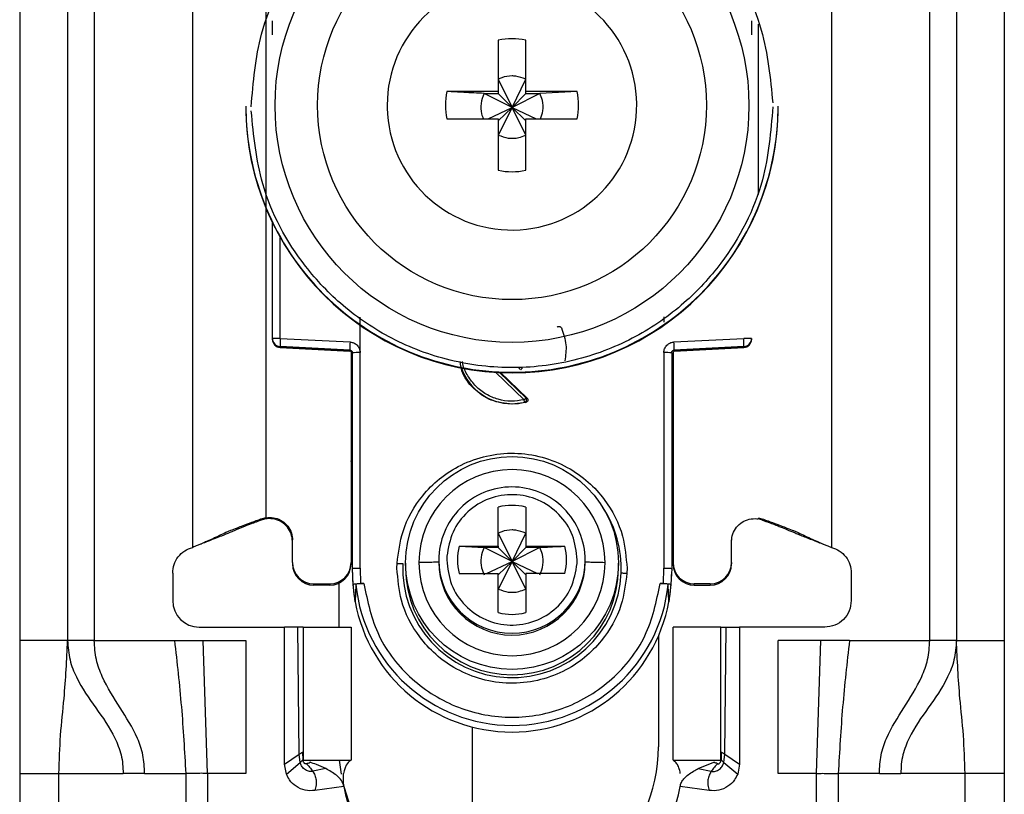
# Model space of a CAD drawing. Units: millimetres. Extents: x 340 to 6367, y -251 to 3174.
# Drawn here: x 1823 to 1860, y 938 to 967 of the extents above; entities that cross this region are included whole.
import ezdxf

# ---------------------------------------------------------------- set-up
doc = ezdxf.new("R2010")
doc.units = ezdxf.units.MM

msp = doc.modelspace()

# ---------------------------------------------------------------- linework, layer by layer
at = {"color": 7, "linetype": 'Continuous', "lineweight": 25}
for p, q in [((1823.087, 986.431), (1823.087, 943.931)), ((1824.887, 986.431), (1824.887, 943.931)), ((1825.887, 986.431), (1825.887, 943.931)), ((1857.287, 943.931), (1857.287, 986.431)), ((1858.287, 986.431), (1858.287, 943.931)), ((1860.087, 986.431), (1860.087, 943.931)), ((1829.587, 947.431), (1829.587, 980.943)), ((1832.337, 981.046), (1832.337, 948.557)), ((1853.587, 980.943), (1853.587, 947.431)), ((1841.072, 966.488), (1841.072, 964.558)), ((1842.102, 964.558), (1842.102, 966.488)), ((1841.072, 965.023), (1841.587, 963.956)), ((1841.587, 963.956), (1842.102, 965.023)), ((1841.072, 964.558), (1839.141, 964.558)), ((1840.536, 964.488), (1841.072, 964.488)), ((1841.587, 963.956), (1840.536, 964.488)), ((1841.072, 964.558), (1841.072, 964.488)), ((1841.072, 964.488), (1841.587, 963.956)), ((1842.637, 964.488), (1841.587, 963.956)), ((1841.587, 963.956), (1842.102, 964.488)), ((1844.033, 964.558), (1842.102, 964.558)), ((1842.102, 964.488), (1842.102, 964.558)), ((1842.102, 964.488), (1842.637, 964.488)), ((1844.033, 964.558), (1842.637, 964.488)), ((1831.587, 964.005), (1831.587, 963.986)), ((1836.897, 964.043), (1836.897, 963.949)), ((1840.685, 963.528), (1841.587, 963.956)), ((1841.587, 963.956), (1841.072, 962.923)), ((1841.072, 963.458), (1841.587, 963.956)), ((1842.102, 962.923), (1841.587, 963.956)), ((1842.102, 963.458), (1841.587, 963.956)), ((1841.587, 963.956), (1842.489, 963.528)), ((1851.587, 963.986), (1851.587, 964.005)), ((1839.141, 963.528), (1841.072, 963.528)), ((1841.072, 963.528), (1841.072, 961.598)), ((1842.102, 961.598), (1842.102, 963.528)), ((1842.102, 963.528), (1844.033, 963.528)), ((1832.587, 955.275), (1832.587, 959.628)), ((1835.882, 954.748), (1835.883, 956.084)), ((1847.291, 956.089), (1847.291, 955.894)), ((1832.587, 955.24), (1832.587, 955.275)), ((1832.587, 955.23), (1832.587, 955.24)), ((1832.587, 955.23), (1832.587, 955.23)), ((1835.492, 954.84), (1832.871, 954.975)), ((1832.871, 954.941), (1832.871, 954.975)), ((1832.879, 955.283), (1835.5, 955.147)), ((1847.674, 955.147), (1850.295, 955.283)), ((1850.302, 954.975), (1847.681, 954.84)), ((1850.302, 954.975), (1850.302, 954.941)), ((1850.586, 955.23), (1850.587, 955.23)), ((1850.587, 955.275), (1850.587, 955.24)), ((1850.587, 955.24), (1850.587, 955.23)), ((1832.871, 954.941), (1835.496, 954.802)), ((1835.492, 954.802), (1832.871, 954.941)), ((1832.871, 954.941), (1832.871, 954.941)), ((1835.492, 954.802), (1835.492, 954.84)), ((1835.537, 954.789), (1835.537, 946.857)), ((1835.587, 946.638), (1835.587, 954.74)), ((1835.887, 946.646), (1835.882, 954.748)), ((1847.292, 954.748), (1847.287, 946.646)), ((1847.587, 954.74), (1847.587, 946.638)), ((1847.637, 954.789), (1847.637, 946.857)), ((1847.677, 954.802), (1850.303, 954.941)), ((1850.302, 954.941), (1847.681, 954.802)), ((1847.681, 954.84), (1847.681, 954.802)), ((1850.303, 954.941), (1850.302, 954.941)), ((1841.157, 953.998), (1842.151, 953.042)), ((1842.108, 952.876), (1841.587, 952.808)), ((1841.587, 952.826), (1841.587, 952.808)), ((1842.065, 952.884), (1842.108, 952.876)), ((1842.151, 953.042), (1842.11, 953.05)), ((1841.072, 947.475), (1841.072, 948.943)), ((1842.102, 948.943), (1842.102, 947.475)), ((1832.337, 948.543), (1832.196, 948.505)), ((1832.201, 948.462), (1832.196, 948.505)), ((1832.337, 948.497), (1832.201, 948.462)), ((1832.337, 948.543), (1832.337, 948.557)), ((1850.837, 948.543), (1850.978, 948.505)), ((1850.972, 948.462), (1850.837, 948.497)), ((1850.972, 948.462), (1850.978, 948.505)), ((1841.072, 947.964), (1841.587, 946.897)), ((1841.587, 946.897), (1842.102, 947.964)), ((1833.337, 946.857), (1833.337, 947.707)), ((1849.837, 946.857), (1849.837, 947.707)), ((1829.895, 947.558), (1829.92, 947.561)), ((1839.603, 947.475), (1841.072, 947.475)), ((1839.603, 947.475), (1840.536, 947.428)), ((1841.072, 947.428), (1840.536, 947.428)), ((1841.587, 946.897), (1840.536, 947.428)), ((1841.072, 947.475), (1841.072, 947.428)), ((1841.072, 947.428), (1841.587, 946.897)), ((1842.637, 947.428), (1841.587, 946.897)), ((1842.102, 947.428), (1841.587, 946.897)), ((1842.102, 947.475), (1843.571, 947.475)), ((1842.102, 947.475), (1842.102, 947.428)), ((1842.637, 947.428), (1842.102, 947.428)), ((1853.254, 947.561), (1853.278, 947.558)), ((1833.337, 946.857), (1833.337, 946.81)), ((1835.537, 946.857), (1835.537, 946.81)), ((1837.264, 946.646), (1837.268, 946.83)), ((1837.587, 946.842), (1837.587, 946.641)), ((1838.837, 946.952), (1838.837, 946.884)), ((1839.14, 947.097), (1839.137, 946.96)), ((1840.634, 946.445), (1841.587, 946.897)), ((1841.587, 946.897), (1841.072, 945.863)), ((1841.587, 946.897), (1841.072, 946.399)), ((1842.102, 945.863), (1841.587, 946.897)), ((1841.587, 946.897), (1842.539, 946.445)), ((1841.587, 946.897), (1842.102, 946.399)), ((1844.033, 946.823), (1844.037, 946.96)), ((1844.337, 946.884), (1844.337, 946.952)), ((1845.587, 946.641), (1845.587, 946.842)), ((1847.637, 946.857), (1847.637, 946.81)), ((1849.837, 946.857), (1849.837, 946.81)), ((1828.837, 946.462), (1828.837, 945.431)), ((1835.617, 946.037), (1835.587, 946.638)), ((1835.587, 946.489), (1835.587, 946.638)), ((1835.887, 946.646), (1835.896, 946.071)), ((1845.909, 946.646), (1845.905, 946.461)), ((1847.277, 946.071), (1847.287, 946.646)), ((1847.587, 946.638), (1847.556, 946.037)), ((1854.337, 946.462), (1854.337, 945.431)), ((1835.087, 944.431), (1835.087, 946.091)), ((1839.603, 946.445), (1841.072, 946.445)), ((1841.072, 944.977), (1841.072, 946.445)), ((1842.102, 946.445), (1842.102, 944.977)), ((1843.571, 946.445), (1842.102, 946.445)), ((1834.137, 946.058), (1834.737, 946.058)), ((1834.137, 946.01), (1834.137, 946.058)), ((1834.737, 946.01), (1834.137, 946.01)), ((1834.737, 946.058), (1834.737, 946.01)), ((1835.688, 945.389), (1835.617, 946.037)), ((1835.717, 946.037), (1835.688, 945.389)), ((1835.896, 946.071), (1836.016, 946.071)), ((1847.158, 946.071), (1847.277, 946.071)), ((1847.485, 945.389), (1847.456, 946.037)), ((1847.556, 946.037), (1847.485, 945.389)), ((1849.037, 946.058), (1848.437, 946.058)), ((1848.437, 946.01), (1848.437, 946.058)), ((1848.437, 946.01), (1849.037, 946.01)), ((1849.037, 946.058), (1849.037, 946.01)), ((1829.837, 944.431), (1833.037, 944.431)), ((1833.037, 939.281), (1833.037, 944.431)), ((1833.537, 944.431), (1833.037, 944.431)), ((1833.589, 939.654), (1833.537, 944.431)), ((1833.737, 944.431), (1833.737, 939.431)), ((1833.737, 944.431), (1835.537, 944.431)), ((1835.537, 944.431), (1835.537, 939.431)), ((1847.637, 939.431), (1847.637, 944.431)), ((1849.437, 944.431), (1847.637, 944.431)), ((1849.437, 939.431), (1849.437, 944.431)), ((1849.585, 939.654), (1849.637, 944.431)), ((1849.637, 944.431), (1850.137, 944.431)), ((1850.137, 944.431), (1850.137, 939.281)), ((1853.337, 944.431), (1850.137, 944.431)), ((1824.887, 943.931), (1823.087, 943.931)), ((1825.887, 943.931), (1828.903, 943.931)), ((1828.903, 943.931), (1829.976, 943.931)), ((1830.146, 938.931), (1829.976, 943.931)), ((1829.976, 943.931), (1831.587, 943.931)), ((1831.587, 943.931), (1831.587, 938.931)), ((1847.087, 944.092), (1847.087, 939.931)), ((1853.197, 943.931), (1851.587, 943.931)), ((1851.587, 938.931), (1851.587, 943.931)), ((1853.027, 938.931), (1853.197, 943.931)), ((1854.27, 943.931), (1853.197, 943.931)), ((1854.27, 943.931), (1857.287, 943.931)), ((1858.287, 943.931), (1860.087, 943.931)), ((1840.087, 940.681), (1840.087, 935.431)), ((1833.037, 939.281), (1833.589, 939.654)), ((1833.623, 939.341), (1833.589, 939.654)), ((1833.72, 939.74), (1833.728, 939.451)), ((1833.728, 939.451), (1833.732, 939.443)), ((1833.737, 939.431), (1835.537, 939.431)), ((1835.175, 938.903), (1835.108, 939.431)), ((1847.637, 939.431), (1849.437, 939.431)), ((1849.453, 939.74), (1849.445, 939.451)), ((1849.551, 939.341), (1849.585, 939.654)), ((1849.585, 939.654), (1850.137, 939.281)), ((1833.107, 938.913), (1833.037, 939.281)), ((1833.107, 938.913), (1833.623, 939.341)), ((1833.997, 939.354), (1833.984, 939.358)), ((1834.585, 939.117), (1834.099, 939.017)), ((1848.588, 939.117), (1849.177, 939.354)), ((1848.588, 939.117), (1849.075, 939.017)), ((1849.177, 939.354), (1849.189, 939.358)), ((1849.551, 939.341), (1850.067, 938.913)), ((1850.137, 939.281), (1850.067, 938.913)), ((1823.087, 938.931), (1824.561, 938.931)), ((1823.087, 938.931), (1823.087, 914.931)), ((1824.561, 938.931), (1826.973, 938.931)), ((1824.561, 914.931), (1824.561, 938.931)), ((1827.779, 938.931), (1826.973, 938.931)), ((1827.779, 938.931), (1829.327, 938.931)), ((1829.327, 938.931), (1829.327, 912.931)), ((1830.146, 938.931), (1830.146, 912.931)), ((1831.587, 938.931), (1830.146, 938.931)), ((1853.027, 938.931), (1851.587, 938.931)), ((1853.027, 912.931), (1853.027, 938.931)), ((1853.847, 938.931), (1853.847, 912.931)), ((1855.394, 938.931), (1853.847, 938.931)), ((1855.394, 938.931), (1856.2, 938.931)), ((1858.612, 938.931), (1856.2, 938.931)), ((1858.612, 914.931), (1858.612, 938.931)), ((1860.087, 938.931), (1858.612, 938.931)), ((1860.087, 938.931), (1860.087, 914.931)), ((1835.271, 938.444), (1834.176, 938.291)), ((1848.998, 938.291), (1847.903, 938.444))]:
    msp.add_line(p, q, dxfattribs=at)
at = {"color": 8, "linetype": 'Continuous', "lineweight": 25}
for p, q in [((1850.837, 967.088), (1850.837, 960.694)), ((1832.879, 955.283), (1832.879, 959.071)), ((1842.041, 952.977), (1840.97, 954.008)), ((1842.11, 953.05), (1841.122, 954))]:
    msp.add_line(p, q, dxfattribs=at)
at = {"color": 7, "linetype": 'Continuous', "lineweight": 25}
for centre, radius in [((1841.587, 964.034), 8.904), ((1841.587, 964.042), 7.304), ((1841.587, 946.843), 4)]:
    msp.add_circle(centre, radius, dxfattribs=at)
for centre, radius, start, end in [((1841.585, 964.043), 4.689, 181.1545, 180.0002), ((1841.587, 964.041), 2.5, 78.1135, 101.8865), ((1841.585, 964.043), 2.498, 168.1054, 191.8946), ((1841.588, 964.043), 2.498, 348.1054, 11.8946), ((1841.585, 964.007), 9.998, 180.0085, 270.0112), ((1841.587, 963.988), 10, 180.0151, 359.9849), ((1841.588, 964.007), 9.998, 269.9897, 359.9907), ((1841.587, 964.045), 2.5, 258.1135, 281.8865), ((1832.807, 952.512), 2.771, 88.5169, 94.5616), ((1832.887, 955.275), 0.3, 180.0091, 267.0105), ((1832.887, 955.24), 0.3, 180, 266.9749), ((1832.887, 955.24), 0.3, 180.0091, 267.0105), ((1835.866, 955.053), 2.996, 175.5959, 181.4787), ((1838.487, 954.917), 2.996, 175.5959, 181.4787), ((1844.687, 954.917), 2.996, 358.5213, 4.4041), ((1850.366, 952.512), 2.771, 85.4384, 91.4831), ((1850.287, 955.275), 0.3, 272.9895, 359.9909), ((1850.287, 955.24), 0.3, 272.9895, 359.9909), ((1850.287, 955.24), 0.3, 273.0251, 0), ((1835.487, 954.702), 0.1, 0.0091, 87.0105), ((1835.809, 951.94), 2.809, 88.5124, 94.536), ((1847.365, 951.94), 2.809, 85.464, 91.4876), ((1841.586, 954.841), 2.015, 199.4099, 270.0059), ((1841.587, 954.841), 2.015, 269.9999, 283.7243), ((1841.587, 946.854), 3.5, 0.0149, 179.9755), ((1841.586, 946.952), 2.749, 89.9893, 179.9911), ((1841.587, 946.952), 2.749, 0.0073, 90.0124), ((1841.587, 946.959), 2.05, 75.4533, 104.5467), ((1841.585, 946.96), 2.048, 165.4435, 194.5565), ((1841.588, 946.96), 2.048, 345.4435, 14.5565), ((1834.137, 946.857), 0.8, 180.0098, 270.0098), ((1834.737, 946.857), 0.8, 269.9902, 359.9902), ((1841.587, 946.856), 3.5, 180.0149, 359.9755), ((1841.587, 946.885), 2.75, 180.0061, 359.9745), ((1848.437, 946.857), 0.8, 180.0098, 270.0098), ((1849.037, 946.857), 0.8, 269.9902, 359.9902), ((1834.137, 946.81), 0.8, 180.0098, 270.0098), ((1834.737, 946.81), 0.8, 269.9902, 359.9902), ((1841.583, 946.489), 5.996, 180, 190.5676), ((1841.587, 946.644), 4.108, 177.5695, 357.5411), ((1841.587, 946.642), 4, 180.0145, 359.9855), ((1841.591, 946.489), 5.996, 349.4324, 360), ((1848.437, 946.81), 0.8, 180.0098, 270.0098), ((1849.037, 946.81), 0.8, 269.9902, 359.9902), ((1841.587, 946.64), 5.901, 185.8609, 354.1391), ((1829.837, 945.431), 1, 180, 270), ((1841.587, 946.491), 6, 190.5796, 349.4204), ((1841.587, 946.961), 2.05, 255.4533, 284.5467), ((1841.087, 939.931), 6, 312.4108, 0), ((1841.087, 939.931), 6, 193.1277, 212.0179), ((1838.737, 938.931), 3.5, 187.9893, 270), ((1844.437, 938.931), 3.5, 270, 352.0107)]:
    msp.add_arc(centre, radius, start, end, dxfattribs=at)
at = {"color": 8, "linetype": 'Continuous', "lineweight": 25}
for centre, radius, start, end in [((1835.538, 951.444), 0.4, 269.7599, 276.9399), ((1847.661, 952.234), 1.189, 266.9925, 268.8243), ((1835.437, 950.586), 0.15, 0.0027, 48.2016), ((1847.737, 950.586), 0.15, 131.7999, 157.1971), ((1841.589, 946.643), 4.105, 357.555, 33.8065), ((1841.587, 946.953), 2.75, 180.0143, 359.9857)]:
    msp.add_arc(centre, radius, start, end, dxfattribs=at)
at = {"color": 7, "linetype": 'Continuous', "lineweight": 25}
for points, knots in [([(1831.787, 963.98), (1831.864, 964.905), (1832.037, 966.998), (1833.357, 969.533), (1835.113, 971.439), (1836.936, 972.704), (1839.118, 973.561), (1841.511, 973.877), (1843.908, 973.598), (1846.102, 972.775), (1847.945, 971.538), (1849.73, 969.659), (1851.088, 967.145), (1851.294, 965.055), (1851.386, 964.131)], [0, 0, 0, 0, 0.09066, 0.205073, 0.271907, 0.344321, 0.420998, 0.5, 0.579002, 0.655679, 0.728092, 0.794927, 0.90934, 1, 1, 1, 1]), ([(1832.587, 966.692), (1832.587, 966.744), (1832.587, 966.849), (1832.587, 966.996), (1832.587, 967.127), (1832.587, 967.189), (1832.587, 967.219)], [0, 0, 0, 0, 0.248093, 0.497428, 0.74802, 1, 1, 1, 1]), ([(1850.587, 967.219), (1850.587, 967.189), (1850.587, 967.127), (1850.587, 966.997), (1850.587, 966.85), (1850.587, 966.745), (1850.587, 966.692)], [0, 0, 0, 0, 0.249689, 0.500986, 0.749604, 1, 1, 1, 1]), ([(1842.102, 965.023), (1841.978, 965.07), (1841.811, 965.134), (1841.502, 965.149), (1841.276, 965.114), (1841.114, 965.042), (1841.072, 965.023)], [0, 0, 0, 0, 0.369703, 0.5, 0.869703, 1, 1, 1, 1]), ([(1840.536, 964.488), (1840.282, 964.5), (1839.807, 964.523), (1839.352, 964.547), (1839.141, 964.558)], [0, 0, 0, 0, 0.5351873, 1, 1, 1, 1]), ([(1840.536, 964.488), (1840.49, 964.364), (1840.399, 964.117), (1840.414, 963.776), (1840.487, 963.591), (1840.511, 963.528)], [0, 0, 0, 0, 0.397825, 0.795307, 1, 1, 1, 1]), ([(1842.658, 963.528), (1842.695, 963.629), (1842.776, 963.853), (1842.755, 964.195), (1842.672, 964.402), (1842.637, 964.488)], [0, 0, 0, 0, 0.323063, 0.720063, 1, 1, 1, 1]), ([(1851.387, 963.98), (1851.31, 963.055), (1851.136, 960.962), (1849.816, 958.427), (1848.06, 956.521), (1846.237, 955.256), (1844.056, 954.399), (1841.663, 954.084), (1839.265, 954.363), (1837.071, 955.186), (1835.229, 956.423), (1833.444, 958.302), (1832.085, 960.816), (1831.879, 962.906), (1831.788, 963.83)], [0, 0, 0, 0, 0.0906601, 0.2050734, 0.2719075, 0.344321, 0.4209983, 0.5, 0.5790016, 0.6556789, 0.7280925, 0.7949266, 0.9093399, 1, 1, 1, 1]), ([(1841.072, 962.923), (1841.195, 962.877), (1841.442, 962.785), (1841.809, 962.804), (1842.016, 962.888), (1842.102, 962.923)], [0, 0, 0, 0, 0.369868, 0.739418, 1, 1, 1, 1]), ([(1843.283, 955.704), (1843.289, 955.71), (1843.302, 955.721), (1843.325, 955.731), (1843.348, 955.736), (1843.37, 955.735), (1843.392, 955.728), (1843.412, 955.716), (1843.431, 955.699), (1843.439, 955.684), (1843.443, 955.676)], [0, 0, 0, 0, 0.129055, 0.266292, 0.386166, 0.499907, 0.609404, 0.733494, 0.869376, 1, 1, 1, 1]), ([(1843.443, 955.676), (1843.518, 955.466), (1843.662, 955.062), (1843.601, 954.638), (1843.573, 954.436)], [0, 0, 0, 0, 0.521397, 1, 1, 1, 1]), ([(1835.5, 955.147), (1835.55, 955.139), (1835.651, 955.124), (1835.775, 955.029), (1835.862, 954.9), (1835.875, 954.799), (1835.882, 954.748)], [0, 0, 0, 0, 0.248931, 0.499647, 0.749369, 1, 1, 1, 1]), ([(1847.292, 954.748), (1847.293, 954.774), (1847.296, 954.824), (1847.33, 954.921), (1847.386, 955.013), (1847.471, 955.084), (1847.562, 955.132), (1847.633, 955.142), (1847.674, 955.147)], [0, 0, 0, 0, 0.125369, 0.251004, 0.500084, 0.64846, 0.797983, 1, 1, 1, 1]), ([(1835.492, 954.84), (1835.5, 954.839), (1835.515, 954.837), (1835.535, 954.829), (1835.552, 954.817), (1835.569, 954.798), (1835.584, 954.773), (1835.586, 954.751), (1835.587, 954.74)], [0, 0, 0, 0, 0.152853, 0.297782, 0.434793, 0.563895, 0.797501, 1, 1, 1, 1]), ([(1847.587, 954.74), (1847.588, 954.751), (1847.59, 954.773), (1847.604, 954.798), (1847.621, 954.817), (1847.638, 954.829), (1847.659, 954.837), (1847.674, 954.839), (1847.681, 954.84)], [0, 0, 0, 0, 0.202503, 0.43611, 0.565212, 0.702222, 0.847149, 1, 1, 1, 1]), ([(1841.587, 952.808), (1841.319, 952.839), (1840.785, 952.9), (1840.121, 953.373), (1839.709, 953.915), (1839.653, 954.299), (1839.636, 954.419)], [0, 0, 0, 0, 0.289357, 0.578714, 0.86807, 1, 1, 1, 1]), ([(1841.888, 954.113), (1841.879, 954.123), (1841.866, 954.138), (1841.858, 954.164), (1841.858, 954.177), (1841.857, 954.184)], [0, 0, 0, 0, 0.500694, 0.745457, 1, 1, 1, 1]), ([(1842.065, 952.884), (1842.064, 952.886), (1842.063, 952.892), (1842.057, 952.914), (1842.05, 952.944), (1842.044, 952.966), (1842.041, 952.977)], [0, 0, 0, 0, 0.242227, 0.5, 0.757773, 1, 1, 1, 1]), ([(1842.065, 952.884), (1842.071, 952.886), (1842.085, 952.891), (1842.104, 952.905), (1842.12, 952.925), (1842.132, 952.95), (1842.137, 952.978), (1842.134, 953.006), (1842.125, 953.031), (1842.115, 953.044), (1842.11, 953.05)], [0, 0, 0, 0, 0.1025739, 0.2178463, 0.3444347, 0.4791755, 0.617291, 0.7532497, 0.8820077, 1, 1, 1, 1]), ([(1842.151, 953.042), (1842.157, 953.035), (1842.17, 953.021), (1842.18, 952.995), (1842.183, 952.97), (1842.18, 952.946), (1842.172, 952.924), (1842.156, 952.904), (1842.135, 952.886), (1842.117, 952.879), (1842.108, 952.876)], [0, 0, 0, 0, 0.136473, 0.27347, 0.385792, 0.499919, 0.609964, 0.726027, 0.86163, 1, 1, 1, 1]), ([(1837.268, 946.83), (1837.319, 947.236), (1837.435, 948.15), (1838.058, 949.237), (1838.858, 950.04), (1839.673, 950.563), (1840.635, 950.903), (1841.68, 951.009), (1842.719, 950.859), (1843.666, 950.477), (1844.458, 949.921), (1845.222, 949.084), (1845.799, 947.972), (1845.875, 947.053), (1845.909, 946.646)], [0, 0, 0, 0, 0.091263, 0.20597, 0.272763, 0.344995, 0.421371, 0.500001, 0.57863, 0.655006, 0.727238, 0.794031, 0.908738, 1, 1, 1, 1]), ([(1835.587, 950.541), (1835.586, 950.549), (1835.585, 950.566), (1835.579, 950.591), (1835.569, 950.614), (1835.554, 950.635), (1835.543, 950.648), (1835.537, 950.653), (1835.537, 950.653)], [0, 0, 0, 0, 0.1976, 0.400933, 0.598532, 0.801861, 0.999473, 1, 1, 1, 1]), ([(1844.037, 946.96), (1844.001, 947.275), (1843.93, 947.904), (1843.383, 948.71), (1842.597, 949.259), (1841.657, 949.47), (1840.706, 949.312), (1839.891, 948.808), (1839.3, 948.034), (1839.194, 947.409), (1839.14, 947.097)], [0, 0, 0, 0, 0.124989, 0.249979, 0.374973, 0.49997, 0.62497, 0.749974, 0.874982, 1, 1, 1, 1]), ([(1832.196, 948.505), (1832.042, 948.449), (1831.792, 948.358), (1831.462, 948.236), (1831.198, 948.135), (1830.762, 947.958), (1830.604, 947.879), (1830.386, 947.776), (1830.268, 947.72), (1830.15, 947.667), (1830.028, 947.614), (1829.892, 947.557), (1829.747, 947.496), (1829.643, 947.454), (1829.587, 947.431)], [0, 0, 0, 0, 0.080319, 0.130233, 0.180309, 0.264649, 0.621808, 0.735592, 0.812265, 0.873332, 0.919826, 0.944893, 0.970152, 1, 1, 1, 1]), ([(1832.201, 948.462), (1832.151, 948.445), (1832.054, 948.411), (1831.913, 948.361), (1831.69, 948.278), (1831.454, 948.184), (1831.257, 948.099), (1830.979, 947.983), (1830.758, 947.893), (1830.443, 947.767), (1830.17, 947.66), (1829.993, 947.59), (1829.919, 947.561)], [0, 0, 0, 0, 0.027757, 0.054479, 0.097154, 0.262157, 0.604287, 0.722647, 0.841986, 0.900315, 0.958837, 1, 1, 1, 1]), ([(1832.337, 948.543), (1832.432, 948.551), (1832.624, 948.566), (1832.9, 948.467), (1833.129, 948.289), (1833.285, 948.043), (1833.334, 947.837), (1833.336, 947.724), (1833.337, 947.707)], [0, 0, 0, 0, 0.192966, 0.385933, 0.578898, 0.771862, 0.964826, 1, 1, 1, 1]), ([(1833.337, 947.654), (1833.327, 947.75), (1833.308, 947.943), (1833.161, 948.199), (1832.943, 948.393), (1832.672, 948.504), (1832.461, 948.516), (1832.352, 948.5), (1832.337, 948.497)], [0, 0, 0, 0, 0.193873, 0.387746, 0.581617, 0.775489, 0.969361, 1, 1, 1, 1]), ([(1849.837, 947.654), (1849.846, 947.75), (1849.865, 947.943), (1850.013, 948.199), (1850.23, 948.393), (1850.501, 948.504), (1850.712, 948.516), (1850.822, 948.5), (1850.837, 948.497)], [0, 0, 0, 0, 0.1938728, 0.3877457, 0.5816174, 0.7754887, 0.9693608, 1, 1, 1, 1]), ([(1850.972, 948.462), (1851.014, 948.448), (1851.105, 948.416), (1851.239, 948.368), (1851.387, 948.314), (1851.536, 948.257), (1851.721, 948.182), (1851.912, 948.102), (1852.124, 948.012), (1852.367, 947.913), (1852.559, 947.836), (1852.786, 947.746), (1853.022, 947.652), (1853.18, 947.59), (1853.254, 947.561)], [0, 0, 0, 0, 0.023481, 0.050717, 0.08794, 0.167664, 0.287415, 0.527807, 0.729178, 0.803828, 0.862615, 0.911623, 0.958383, 1, 1, 1, 1]), ([(1850.978, 948.505), (1851.131, 948.449), (1851.381, 948.358), (1851.711, 948.236), (1851.975, 948.135), (1852.412, 947.958), (1852.569, 947.879), (1852.787, 947.776), (1852.906, 947.72), (1853.023, 947.667), (1853.145, 947.614), (1853.281, 947.557), (1853.427, 947.496), (1853.53, 947.454), (1853.587, 947.431)], [0, 0, 0, 0, 0.080319, 0.130233, 0.180309, 0.264649, 0.621808, 0.735592, 0.812265, 0.873332, 0.919826, 0.944893, 0.970152, 1, 1, 1, 1]), ([(1842.102, 947.964), (1841.978, 948.011), (1841.811, 948.074), (1841.502, 948.09), (1841.276, 948.055), (1841.114, 947.982), (1841.072, 947.964)], [0, 0, 0, 0, 0.369704, 0.5, 0.869703, 1, 1, 1, 1]), ([(1840.536, 947.428), (1840.49, 947.305), (1840.398, 947.058), (1840.418, 946.691), (1840.502, 946.484), (1840.536, 946.399)], [0, 0, 0, 0, 0.369868, 0.739418, 1, 1, 1, 1]), ([(1842.637, 947.428), (1842.892, 947.441), (1843.207, 947.456), (1843.512, 947.472), (1843.571, 947.475)], [0, 0, 0, 0, 0.806925, 1, 1, 1, 1]), ([(1842.637, 946.399), (1842.683, 946.522), (1842.775, 946.769), (1842.756, 947.135), (1842.672, 947.342), (1842.637, 947.428)], [0, 0, 0, 0, 0.369868, 0.739417, 1, 1, 1, 1]), ([(1837.268, 946.83), (1837.288, 946.829), (1837.328, 946.828), (1837.385, 946.825), (1837.439, 946.822), (1837.468, 946.82), (1837.483, 946.819)], [0, 0, 0, 0, 0.247497, 0.499995, 0.752496, 1, 1, 1, 1]), ([(1838.837, 946.885), (1838.824, 946.881), (1838.799, 946.874), (1838.611, 946.866), (1838.366, 946.859), (1838.178, 946.857), (1838.087, 946.856)], [0, 0, 0, 0, 0.274498, 0.561337, 0.785486, 1, 1, 1, 1]), ([(1839.137, 946.96), (1839.172, 946.645), (1839.243, 946.015), (1839.79, 945.21), (1840.576, 944.661), (1841.516, 944.45), (1842.467, 944.608), (1843.282, 945.112), (1843.874, 945.886), (1843.98, 946.511), (1844.033, 946.823)], [0, 0, 0, 0, 0.124989, 0.249979, 0.374973, 0.49997, 0.62497, 0.749974, 0.874982, 1, 1, 1, 1]), ([(1845.086, 946.855), (1844.97, 946.856), (1844.732, 946.86), (1844.496, 946.867), (1844.36, 946.876), (1844.344, 946.881), (1844.337, 946.884)], [0, 0, 0, 0, 0.274515, 0.561358, 0.7855, 1, 1, 1, 1]), ([(1845.905, 946.461), (1845.854, 946.056), (1845.739, 945.141), (1845.115, 944.054), (1844.315, 943.251), (1843.501, 942.729), (1842.539, 942.388), (1841.494, 942.283), (1840.454, 942.433), (1839.507, 942.814), (1838.716, 943.371), (1837.951, 944.207), (1837.374, 945.32), (1837.298, 946.239), (1837.264, 946.646)], [0, 0, 0, 0, 0.091263, 0.20597, 0.272763, 0.344995, 0.421371, 0.500001, 0.57863, 0.655006, 0.727238, 0.794031, 0.908738, 1, 1, 1, 1]), ([(1845.691, 946.468), (1845.705, 946.468), (1845.735, 946.467), (1845.788, 946.466), (1845.845, 946.464), (1845.885, 946.462), (1845.905, 946.461)], [0, 0, 0, 0, 0.247504, 0.500005, 0.752503, 1, 1, 1, 1]), ([(1835.617, 946.037), (1835.621, 946.041), (1835.63, 946.05), (1835.692, 946.061), (1835.783, 946.068), (1835.858, 946.07), (1835.896, 946.071)], [0, 0, 0, 0, 0.25696, 0.499733, 0.742889, 1, 1, 1, 1]), ([(1836.016, 946.071), (1835.977, 946.07), (1835.899, 946.069), (1835.801, 946.061), (1835.731, 946.05), (1835.722, 946.042), (1835.717, 946.037)], [0, 0, 0, 0, 0.249512, 0.498979, 0.748946, 1, 1, 1, 1]), ([(1841.072, 945.863), (1841.195, 945.817), (1841.442, 945.725), (1841.809, 945.745), (1842.016, 945.829), (1842.102, 945.863)], [0, 0, 0, 0, 0.369868, 0.739419, 1, 1, 1, 1]), ([(1847.456, 946.037), (1847.452, 946.042), (1847.442, 946.05), (1847.373, 946.061), (1847.274, 946.069), (1847.196, 946.07), (1847.158, 946.071)], [0, 0, 0, 0, 0.251054, 0.501021, 0.750488, 1, 1, 1, 1]), ([(1847.277, 946.071), (1847.316, 946.07), (1847.39, 946.068), (1847.482, 946.061), (1847.543, 946.05), (1847.552, 946.041), (1847.556, 946.037)], [0, 0, 0, 0, 0.257625, 0.500268, 0.742547, 1, 1, 1, 1]), ([(1833.737, 944.431), (1833.736, 944.431), (1833.735, 944.431), (1833.718, 944.431), (1833.679, 944.431), (1833.624, 944.431), (1833.575, 944.431), (1833.549, 944.431), (1833.537, 944.431)], [0, 0, 0, 0, 0.1243668, 0.2458745, 0.5002484, 0.7570906, 0.8778806, 1, 1, 1, 1]), ([(1849.437, 944.431), (1849.437, 944.431), (1849.439, 944.431), (1849.455, 944.431), (1849.494, 944.431), (1849.549, 944.431), (1849.598, 944.431), (1849.624, 944.431), (1849.637, 944.431)], [0, 0, 0, 0, 0.123208, 0.244346, 0.499991, 0.75554, 0.876705, 1, 1, 1, 1]), ([(1823.087, 943.931), (1823.087, 943), (1823.087, 941.34), (1823.087, 939.666), (1823.087, 938.931)], [0, 0, 0, 0, 0.560638, 1, 1, 1, 1]), ([(1824.561, 938.931), (1824.576, 939.415), (1824.605, 940.392), (1824.797, 942.02), (1824.853, 943.205), (1824.887, 943.931)], [0, 0, 0, 0, 0.27549, 0.556286, 1, 1, 1, 1]), ([(1824.887, 943.931), (1824.906, 943.683), (1824.945, 943.182), (1825.317, 942.287), (1825.942, 941.399), (1826.574, 940.526), (1826.877, 939.755), (1826.966, 939.291), (1826.971, 939.051), (1826.973, 938.931)], [0, 0, 0, 0, 0.117715, 0.238144, 0.503113, 0.767038, 0.885483, 0.942374, 1, 1, 1, 1]), ([(1827.779, 938.931), (1827.769, 939.166), (1827.75, 939.645), (1827.431, 940.51), (1826.859, 941.404), (1826.277, 942.31), (1825.938, 943.198), (1825.904, 943.688), (1825.887, 943.931)], [0, 0, 0, 0, 0.1154996, 0.2349783, 0.4976836, 0.7608977, 0.8816552, 1, 1, 1, 1]), ([(1828.903, 943.931), (1828.997, 943.101), (1829.185, 941.44), (1829.279, 939.767), (1829.327, 938.931)], [0, 0, 0, 0, 0.499826, 1, 1, 1, 1]), ([(1854.27, 943.931), (1854.176, 943.101), (1853.989, 941.44), (1853.894, 939.767), (1853.847, 938.931)], [0, 0, 0, 0, 0.499826, 1, 1, 1, 1]), ([(1855.394, 938.931), (1855.404, 939.166), (1855.423, 939.645), (1855.743, 940.51), (1856.314, 941.404), (1856.896, 942.31), (1857.236, 943.198), (1857.27, 943.688), (1857.287, 943.931)], [0, 0, 0, 0, 0.1155, 0.234978, 0.497684, 0.760898, 0.881655, 1, 1, 1, 1]), ([(1858.287, 943.931), (1858.267, 943.683), (1858.228, 943.182), (1857.857, 942.287), (1857.231, 941.399), (1856.599, 940.526), (1856.296, 939.755), (1856.207, 939.291), (1856.203, 939.051), (1856.2, 938.931)], [0, 0, 0, 0, 0.117715, 0.238144, 0.503113, 0.767038, 0.885483, 0.942374, 1, 1, 1, 1]), ([(1858.612, 938.931), (1858.598, 939.415), (1858.569, 940.392), (1858.376, 942.02), (1858.321, 943.205), (1858.287, 943.931)], [0, 0, 0, 0, 0.27549, 0.556286, 1, 1, 1, 1]), ([(1860.087, 943.931), (1860.087, 943), (1860.087, 941.34), (1860.087, 939.666), (1860.087, 938.931)], [0, 0, 0, 0, 0.560638, 1, 1, 1, 1]), ([(1833.589, 939.654), (1833.605, 939.665), (1833.628, 939.681), (1833.658, 939.701), (1833.676, 939.713), (1833.692, 939.723), (1833.71, 939.734), (1833.716, 939.738), (1833.72, 939.74)], [0, 0, 0, 0, 0.2596802, 0.3748699, 0.4857467, 0.5980231, 0.7177602, 1, 1, 1, 1]), ([(1833.623, 939.341), (1833.636, 939.354), (1833.656, 939.373), (1833.68, 939.397), (1833.695, 939.413), (1833.707, 939.426), (1833.721, 939.441), (1833.725, 939.447), (1833.728, 939.451)], [0, 0, 0, 0, 0.259083, 0.373132, 0.482724, 0.594071, 0.713752, 1, 1, 1, 1]), ([(1833.861, 939.299), (1833.86, 939.299), (1833.852, 939.295), (1833.838, 939.294), (1833.815, 939.298), (1833.792, 939.313), (1833.765, 939.343), (1833.742, 939.391), (1833.732, 939.432), (1833.728, 939.451)], [0, 0, 0, 0, 0.012202, 0.101765, 0.210279, 0.332501, 0.467809, 0.756975, 1, 1, 1, 1]), ([(1849.313, 939.299), (1849.314, 939.299), (1849.321, 939.295), (1849.336, 939.294), (1849.359, 939.298), (1849.381, 939.313), (1849.408, 939.343), (1849.431, 939.391), (1849.441, 939.432), (1849.445, 939.451)], [0, 0, 0, 0, 0.012202, 0.101765, 0.210279, 0.332501, 0.467809, 0.756975, 1, 1, 1, 1]), ([(1849.445, 939.451), (1849.448, 939.447), (1849.452, 939.441), (1849.466, 939.426), (1849.478, 939.413), (1849.493, 939.397), (1849.517, 939.373), (1849.537, 939.354), (1849.551, 939.341)], [0, 0, 0, 0, 0.286248, 0.405929, 0.517276, 0.626868, 0.740917, 1, 1, 1, 1]), ([(1849.453, 939.74), (1849.457, 939.738), (1849.463, 939.734), (1849.481, 939.723), (1849.497, 939.713), (1849.516, 939.701), (1849.545, 939.681), (1849.568, 939.665), (1849.585, 939.654)], [0, 0, 0, 0, 0.28224, 0.401977, 0.514253, 0.62513, 0.74032, 1, 1, 1, 1]), ([(1834.099, 939.017), (1834.073, 939.013), (1834.02, 939.006), (1833.938, 939.017), (1833.858, 939.047), (1833.763, 939.109), (1833.677, 939.208), (1833.639, 939.3), (1833.623, 939.341)], [0, 0, 0, 0, 0.123595, 0.254391, 0.39052, 0.528876, 0.793418, 1, 1, 1, 1]), ([(1833.861, 939.299), (1833.862, 939.3), (1833.884, 939.312), (1833.928, 939.325), (1833.974, 939.344), (1833.997, 939.354)], [0, 0, 0, 0, 0.03244, 0.510277, 1, 1, 1, 1]), ([(1833.861, 939.299), (1833.88, 939.281), (1833.918, 939.244), (1834.003, 939.154), (1834.06, 939.072), (1834.099, 939.017)], [0, 0, 0, 0, 0.247438, 0.494139, 1, 1, 1, 1]), ([(1834.585, 939.117), (1834.469, 939.171), (1834.271, 939.262), (1834.077, 939.327), (1833.997, 939.354)], [0, 0, 0, 0, 0.587755, 1, 1, 1, 1]), ([(1835.271, 938.444), (1835.246, 938.522), (1835.192, 938.687), (1834.944, 938.92), (1834.725, 939.04), (1834.585, 939.117)], [0, 0, 0, 0, 0.2429469, 0.5167874, 1, 1, 1, 1]), ([(1835.5, 939.41), (1835.454, 939.371), (1835.391, 939.319), (1835.299, 939.13), (1835.273, 938.997), (1835.261, 938.934)], [0, 0, 0, 0, 0.594217, 0.808782, 1, 1, 1, 1]), ([(1847.912, 938.934), (1847.896, 939.012), (1847.861, 939.18), (1847.764, 939.333), (1847.708, 939.38), (1847.673, 939.41)], [0, 0, 0, 0, 0.247137, 0.529933, 1, 1, 1, 1]), ([(1847.903, 938.444), (1847.916, 938.495), (1847.942, 938.601), (1848.101, 938.815), (1848.33, 938.982), (1848.527, 939.085), (1848.588, 939.117)], [0, 0, 0, 0, 0.157599, 0.325666, 0.791506, 1, 1, 1, 1]), ([(1849.075, 939.017), (1849.1, 939.013), (1849.153, 939.006), (1849.235, 939.017), (1849.315, 939.047), (1849.41, 939.109), (1849.496, 939.208), (1849.534, 939.3), (1849.551, 939.341)], [0, 0, 0, 0, 0.123595, 0.254391, 0.39052, 0.528876, 0.793418, 1, 1, 1, 1]), ([(1849.313, 939.299), (1849.294, 939.281), (1849.255, 939.244), (1849.17, 939.154), (1849.113, 939.072), (1849.075, 939.017)], [0, 0, 0, 0, 0.247438, 0.494139, 1, 1, 1, 1]), ([(1849.313, 939.299), (1849.311, 939.3), (1849.289, 939.312), (1849.245, 939.325), (1849.2, 939.344), (1849.177, 939.354)], [0, 0, 0, 0, 0.03244, 0.510277, 1, 1, 1, 1]), ([(1830.146, 938.931), (1830.067, 938.935), (1829.908, 938.944), (1829.682, 938.929), (1829.478, 938.937), (1829.377, 938.933), (1829.327, 938.931)], [0, 0, 0, 0, 0.245238, 0.497703, 0.75194, 1, 1, 1, 1]), ([(1834.176, 938.291), (1834.055, 938.286), (1833.808, 938.278), (1833.473, 938.431), (1833.231, 938.657), (1833.144, 938.837), (1833.107, 938.913)], [0, 0, 0, 0, 0.269461, 0.551826, 0.808362, 1, 1, 1, 1]), ([(1834.099, 939.017), (1834.127, 938.967), (1834.184, 938.866), (1834.232, 938.69), (1834.239, 938.491), (1834.198, 938.36), (1834.176, 938.291)], [0, 0, 0, 0, 0.223867, 0.459444, 0.712949, 1, 1, 1, 1]), ([(1835.271, 938.444), (1835.261, 938.534), (1835.242, 938.713), (1835.252, 938.865), (1835.26, 938.929), (1835.261, 938.934)], [0, 0, 0, 0, 0.4866, 0.961874, 1, 1, 1, 1]), ([(1849.075, 939.017), (1849.047, 938.967), (1848.99, 938.866), (1848.941, 938.69), (1848.934, 938.491), (1848.976, 938.36), (1848.998, 938.291)], [0, 0, 0, 0, 0.223867, 0.459444, 0.712949, 1, 1, 1, 1]), ([(1850.067, 938.913), (1850.03, 938.837), (1849.943, 938.657), (1849.701, 938.431), (1849.365, 938.278), (1849.118, 938.286), (1848.998, 938.291)], [0, 0, 0, 0, 0.191638, 0.448174, 0.730539, 1, 1, 1, 1]), ([(1853.027, 938.931), (1853.106, 938.935), (1853.265, 938.944), (1853.492, 938.929), (1853.695, 938.937), (1853.797, 938.933), (1853.847, 938.931)], [0, 0, 0, 0, 0.2452376, 0.497703, 0.7519402, 1, 1, 1, 1])]:
    msp.add_open_spline(points, degree=3, knots=knots, dxfattribs=at)
for points in [[(1850.302, 954.975), (1850.303, 954.981), (1850.305, 954.992), (1850.304, 955.064), (1850.3, 955.165), (1850.296, 955.243), (1850.295, 955.283)], [(1841.917, 954.111), (1841.919, 954.113), (1841.924, 954.117), (1841.94, 954.133), (1841.961, 954.154), (1841.977, 954.171), (1841.985, 954.179)], [(1842.11, 953.05), (1842.107, 953.048), (1842.103, 953.042), (1842.087, 953.025), (1842.066, 953.002), (1842.049, 952.985), (1842.041, 952.977)], [(1828.837, 946.462), (1828.847, 946.572), (1828.868, 946.792), (1829.033, 947.085), (1829.275, 947.318), (1829.483, 947.393), (1829.587, 947.431)], [(1853.587, 947.431), (1853.69, 947.393), (1853.898, 947.318), (1854.14, 947.085), (1854.305, 946.792), (1854.326, 946.572), (1854.337, 946.462)], [(1835.587, 946.638), (1835.591, 946.639), (1835.6, 946.641), (1835.67, 946.644), (1835.769, 946.645), (1835.847, 946.646), (1835.887, 946.646)], [(1847.287, 946.646), (1847.326, 946.646), (1847.405, 946.645), (1847.504, 946.644), (1847.573, 946.641), (1847.582, 946.639), (1847.587, 946.638)], [(1836.016, 946.071), (1836.159, 945.397), (1836.446, 944.05), (1837.759, 942.395), (1839.529, 941.301), (1841.587, 940.92), (1843.644, 941.301), (1845.414, 942.395), (1846.727, 944.05), (1847.014, 945.397), (1847.158, 946.071)], [(1854.337, 945.431), (1854.322, 945.3), (1854.292, 945.038), (1854.06, 944.707), (1853.73, 944.476), (1853.468, 944.446), (1853.337, 944.431)], [(1825.887, 943.931), (1825.756, 943.931), (1825.494, 943.931), (1825.163, 943.931), (1824.932, 943.931), (1824.902, 943.931), (1824.887, 943.931)], [(1858.287, 943.931), (1858.272, 943.931), (1858.242, 943.931), (1858.01, 943.931), (1857.68, 943.931), (1857.418, 943.931), (1857.287, 943.931)]]:
    msp.add_open_spline(points, degree=3, dxfattribs=at)
at = {"color": 8, "linetype": 'Continuous', "lineweight": 25}
msp.add_open_spline([(1842.041, 952.977), (1841.879, 952.95), (1841.555, 952.896), (1841.063, 952.975), (1840.608, 953.167), (1840.214, 953.469), (1839.921, 953.863), (1839.756, 954.19), (1839.732, 954.38), (1839.729, 954.409)], degree=3, knots=[0, 0, 0, 0, 0.16209, 0.323912, 0.485868, 0.647812, 0.809768, 0.971712, 1, 1, 1, 1], dxfattribs=at)

doc.saveas('drawing.dxf')
